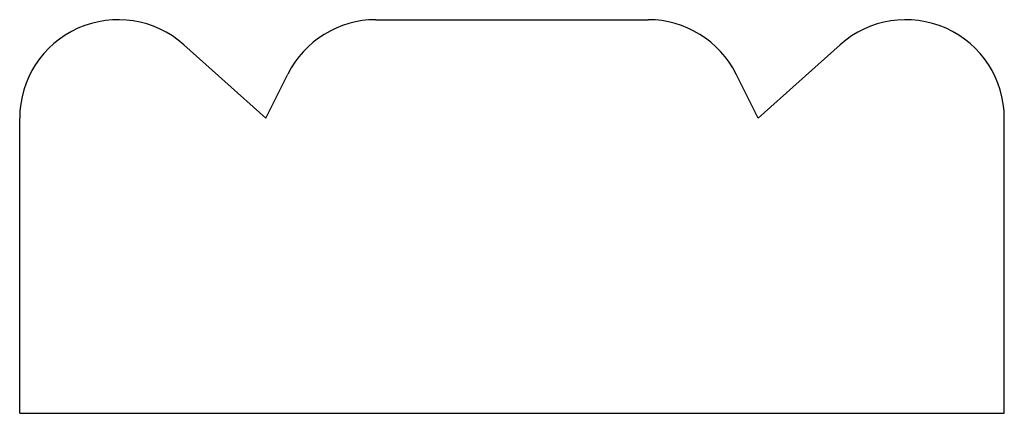
# Model space of a CAD drawing. Units: inches. Extents: x 6.142 to 6.767, y 11.736 to 11.986.
import ezdxf

# ---------------------------------------------------------------- set-up
doc = ezdxf.new("R2010")
doc.units = ezdxf.units.IN
doc.header["$MEASUREMENT"] = 0

msp = doc.modelspace()

# ---------------------------------------------------------------- linework, layer by layer
for p, q in [((6.36851, 11.9859), (6.54125, 11.9859)), ((6.29863, 11.9234), (6.24655, 11.96999)), ((6.61113, 11.9234), (6.66321, 11.96999)), ((6.29863, 11.9234), (6.31261, 11.95136)), ((6.61113, 11.9234), (6.59716, 11.95136)), ((6.14238, 11.7359), (6.14238, 11.9234)), ((6.76738, 11.7359), (6.76738, 11.9234)), ((6.14238, 11.7359), (6.76738, 11.7359))]:
    msp.add_line(p, q)
for centre, start, end in [((6.20488, 11.9234), 48.18969, 180), ((6.36851, 11.9234), 90, 153.43495), ((6.54125, 11.9234), 26.56505, 90), ((6.70488, 11.9234), 0, 131.81031)]:
    msp.add_arc(centre, 0.0625, start, end)

doc.saveas('drawing.dxf')
